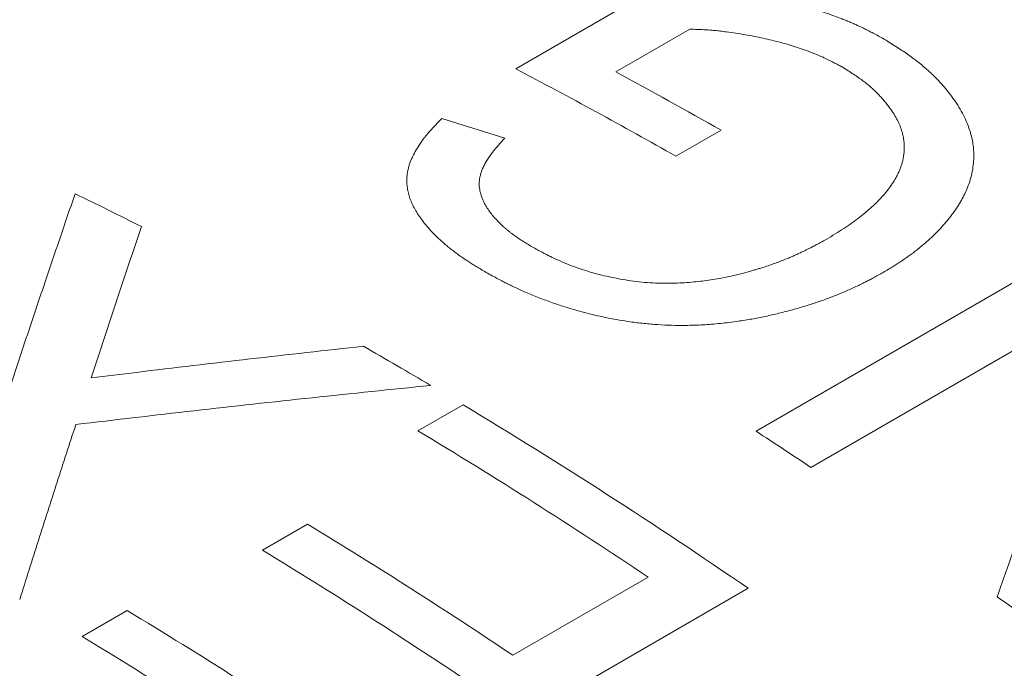
# Model space of a CAD drawing. Units: inches. Extents: x 0.1 to 10.9, y 0 to 8.5.
# Drawn here: x 9.9 to 10, y 8 to 8.1 of the extents above; entities that cross this region are included whole.
import ezdxf

# ---------------------------------------------------------------- set-up
doc = ezdxf.new("R2010")
doc.units = ezdxf.units.IN
doc.header["$MEASUREMENT"] = 0

msp = doc.modelspace()

# ---------------------------------------------------------------- linework, layer by layer
at = {"color": 7, "linetype": 'Continuous', "lineweight": 18}
for p, q in [((9.9754897249, 8.1048845558), (9.9911871555, 8.1139464896)), ((9.9944031468, 8.1091842152), (9.9863632067, 8.1045428566)), ((9.9674745034, 8.0994917477), (9.9743201879, 8.0973821022)), ((9.9977829529, 8.0982209201), (9.9928875983, 8.095394892)), ((10.0015734303, 8.0655818207), (10.0439998372, 8.0900740641)), ((10.0392005858, 8.0799341093), (10.0075422594, 8.0616581464)), ((9.9301865566, 8.0737580889), (9.9294035665, 8.071366978)), ((9.9294035665, 8.071366978), (9.9343149575, 8.0719688972)), ((9.9648746561, 8.0656310728), (9.9697700107, 8.0684571009)), ((9.9480121094, 8.0526829091), (9.952907464, 8.0555089372)), ((9.9751744031, 8.041285149), (9.989860467, 8.0497632332)), ((10.0007165936, 8.048551021), (9.9582901867, 8.0240587777)), ((9.9284312018, 8.0433096237), (9.9333265564, 8.0461356518))]:
    msp.add_line(p, q, dxfattribs=at)
for centre, radius, start, end in [((9.7245185566, 7.6240735835), 0.5423704622557138, 60.3429341253, 62.4365797632), ((9.7265378376, 7.6217274277), 0.5482882096778023, 60.3491958021, 61.7132451516), ((9.7059079782, 7.6351812186), 0.5072105812791227, 63.1661318682, 64.0737134448), ((9.6767575883, 7.5810823041), 0.5686739342250479, 59.3981525255, 60.2490047175), ((9.652972811, 7.5419464891), 0.6144704143006577, 55.5334940873, 58.9650158508), ((9.6512955846, 7.5442578348), 0.6084093090986711, 56.1875952987, 58.9752647407), ((9.6611639596, 7.5412373344), 0.625152579860826, 56.3533163576, 57.007980121), ((9.6350935828, 7.5334392486), 0.6111975317728844, 56.1916163136, 58.6687181566), ((9.6301982282, 7.5306132205), 0.6111975317734052, 56.1916163136, 58.6687181566), ((9.6301783226, 7.4965568659), 0.6795310422033767, 53.5359569662, 54.1903965176), ((9.6180540583, 7.5244812166), 0.6095244850570537, 56.1892628405, 58.8524768776), ((9.6099313971, 7.5165193794), 0.6155892194422052, 55.5355432887, 58.8426491675)]:
    msp.add_arc(centre, radius, start, end, dxfattribs=at)
for points, knots in [([(9.991187155466978, 8.113946489558893), (9.991441528249467, 8.113934538497038), (9.991926421604676, 8.113911757009081), (9.992617547933637, 8.11387683429027), (9.99323677860232, 8.113843590166745), (9.993784078800568, 8.113811974441735), (9.994288972309986, 8.11378040845652), (9.994808869958474, 8.11374386843981), (9.995714686497456, 8.11367286018667), (9.997003966558303, 8.113550629265553), (9.998574131288754, 8.113363365062465), (10.00007330870357, 8.113150664636084), (10.00148694877289, 8.112917783099354), (10.00286573858235, 8.11265743994693), (10.00434314592409, 8.112341689366778), (10.00591697552036, 8.11195441879492), (10.00758191897205, 8.11147871737282), (10.0092209617281, 8.110943189754087), (10.0104442919453, 8.110491265537851), (10.01127487412356, 8.11015949702163), (10.01172038367378, 8.109974707113903), (10.01215097098373, 8.109789163443528), (10.01255329871955, 8.109608737054863), (10.01291912340252, 8.109438505498158), (10.01328938329242, 8.109258061680737), (10.01370217442025, 8.109050276444712), (10.01418962774495, 8.108798126713236), (10.01473479503557, 8.10851025038313), (10.01511554851962, 8.108304720887), (10.01531613844932, 8.108196443093343)], [0, 0, 0, 0, 0.0285245502149137, 0.0543743899184949, 0.0775500373394061, 0.0980522135092329, 0.1158819638241508, 0.1343576204079057, 0.1566722276008833, 0.2182600405127175, 0.280815026165315, 0.3366759988446037, 0.3917838357508567, 0.4462060697693011, 0.5000128153491294, 0.5692655869917518, 0.6389986839941564, 0.7093987178339177, 0.7814717162960726, 0.8024707042916975, 0.8230321680624003, 0.8431618542168222, 0.8628658871463537, 0.8802697421909218, 0.8959255768418017, 0.9172585868977143, 0.9417135130795391, 0.9692933018247841, 1, 1, 1, 1]), ([(10.01092220816333, 8.105084515660254), (10.01077304669642, 8.10516394553531), (10.01049119515969, 8.105314034112535), (10.01009018960538, 8.105523642188308), (10.0097362909443, 8.105705264995093), (10.00942090960765, 8.105863394118423), (10.00910041189354, 8.106018110723884), (10.00858492979393, 8.10625553031028), (10.00785301836959, 8.106566413216125), (10.00695124678653, 8.106908747915865), (10.00605938955955, 8.107213807994224), (10.00517501404724, 8.107487841810048), (10.00425552987227, 8.107745506426834), (10.00331231030585, 8.107983564571114), (10.00235360422528, 8.10820239790581), (10.0013869273896, 8.108401832328171), (10.00039722895797, 8.108584648277448), (9.999387662599919, 8.108749526122764), (9.998490378820568, 8.108879086395055), (9.99773087068763, 8.108973899143185), (9.997128557206315, 8.109041461695444), (9.996525805551382, 8.109093012989696), (9.99588720447288, 8.109132026699287), (9.995171366598957, 8.109163813272906), (9.99466764167111, 8.109177190927898), (9.994403146813926, 8.109184215239683)], [0, 0, 0, 0, 0.0330304568168973, 0.0624134718254904, 0.088150755092948, 0.1102448632910702, 0.1305697762374914, 0.1563434140315815, 0.2179224188650115, 0.2789851049658898, 0.3327698633499795, 0.3874796317065973, 0.4431990360883953, 0.5000081906983754, 0.5559119374361761, 0.6118632828385735, 0.6679184478604987, 0.7258092521214414, 0.7833178355585624, 0.818971848212575, 0.852628782648033, 0.8833852880014164, 0.9181730181169018, 0.9570344553334376, 0.9999999999999999, 0.9999999999999999, 0.9999999999999999, 0.9999999999999999]), ([(10.01531613844932, 8.108196443093343), (10.01556306212959, 8.108049770566277), (10.01604832632191, 8.107761523909236), (10.01674547044338, 8.107325076593968), (10.01740340812086, 8.10689545783768), (10.01802099350886, 8.106472044737673), (10.01859852813021, 8.106055184498752), (10.01915550827598, 8.105629984352646), (10.01966046048898, 8.105219026598636), (10.02012414083711, 8.104819492298024), (10.02053797368751, 8.104443472100584), (10.02093592369091, 8.104061802946996), (10.02131797937185, 8.103674494255028), (10.02168411718047, 8.103281558536132), (10.02203443628381, 8.102883034667531), (10.02249492441111, 8.102325987533078), (10.02303478464405, 8.101609754987388), (10.02361118719814, 8.100731794826915), (10.02409992382451, 8.099855997895038), (10.02447509297853, 8.099039498782561), (10.02475461741948, 8.098284045665716), (10.02495615032305, 8.097590074238433), (10.02510160783249, 8.096898384008796), (10.02519111443575, 8.096209133570259), (10.02522733173297, 8.09545696846004), (10.02519224461207, 8.094641107135006), (10.02506621009113, 8.093762077606522), (10.02485143592009, 8.092885420929088), (10.02456864561255, 8.092070561218826), (10.02423743556031, 8.0913165981447), (10.02387477152688, 8.090621737164819), (10.02345548478885, 8.089928916238337), (10.02297981534858, 8.089238145374487), (10.02238908744113, 8.08847507989836), (10.02167458110291, 8.087651416725672), (10.02082409603617, 8.086781057644188), (10.01990205938281, 8.085940639060377), (10.0191072589947, 8.085294904418943), (10.01848737877244, 8.084823877410303), (10.01807172912415, 8.084520400117086), (10.01766946264948, 8.084238302978617), (10.01728070402028, 8.083976149722034), (10.01688380337236, 8.083720561216733), (10.01644273520223, 8.083444171115637), (10.01593731410836, 8.0831340960225), (10.01557678628006, 8.08291744564765), (10.01538648851909, 8.082803090865552)], [0, 0, 0, 0, 0.0219673902506072, 0.043171185022616, 0.0636198193954641, 0.0833226983600703, 0.1022903362782319, 0.1205345187465479, 0.1400655451439299, 0.1558248350809396, 0.1715510733347729, 0.1872529257968216, 0.2029390987746016, 0.218618324695053, 0.23429934759109, 0.2499909084915937, 0.2835090242615369, 0.3162040568995416, 0.3481563619047605, 0.3794520164529866, 0.404078284161913, 0.4283921489762352, 0.4524448131214335, 0.4762891615559017, 0.499979474380345, 0.5303604937636153, 0.5607807723318368, 0.5913481549264934, 0.6221689422446025, 0.6470790353845207, 0.6722692265897056, 0.6977893313442837, 0.7236872614068157, 0.7500088654148513, 0.7853735851475825, 0.8204062432573406, 0.8551939217318465, 0.8903586860253386, 0.9042363500527539, 0.9179226308035358, 0.9314224225710481, 0.9430570640372701, 0.9546213200596498, 0.9679653405897412, 0.9830911139707549, 1, 1, 1, 1]), ([(10.00918649083439, 8.086383964699541), (10.00951818785041, 8.086581062865594), (10.0101693340161, 8.086967981375238), (10.01109161692206, 8.08755868991587), (10.01194983959018, 8.08814319218081), (10.01271179483658, 8.0887009569845), (10.01338478380149, 8.089230989536086), (10.01383606822716, 8.089614077417624), (10.01412314208282, 8.089870843746805), (10.01426580502867, 8.0900013019444), (10.01440496548985, 8.090131480585983), (10.0145406169128, 8.090261381771713), (10.01467278407912, 8.090390996957256), (10.01496416004589, 8.090684109854678), (10.01539055331586, 8.091142602428697), (10.01591050391356, 8.091773045372321), (10.01636350367315, 8.092403407103157), (10.0166959051482, 8.092945913684934), (10.01693462181031, 8.093397392171626), (10.01710294044853, 8.093756884746474), (10.01724941657653, 8.094116219462215), (10.0173740581385, 8.094475378052099), (10.017476831922, 8.094834338872227), (10.01755784707933, 8.095193075317255), (10.01762715616945, 8.095615344586749), (10.01767132320384, 8.096099018907479), (10.01767351410301, 8.096641363702663), (10.01762687649233, 8.097175239587962), (10.0175318595471, 8.097700585153742), (10.01737610898045, 8.09825718481405), (10.01714805204417, 8.098849666350354), (10.01683866923657, 8.099482288941793), (10.01645981813202, 8.100120959456907), (10.01607041299595, 8.100680280068602), (10.01570147119625, 8.101157176279372), (10.01537610247682, 8.101547782559274), (10.01503620875235, 8.10192648326215), (10.01468194902173, 8.102293337394723), (10.01431313013037, 8.102648284756926), (10.01394846317265, 8.102975312975161), (10.01357201178662, 8.103289212624519), (10.01316408016828, 8.10360052113885), (10.01269287877328, 8.103938260388153), (10.01215944442278, 8.104300140973589), (10.01156480962733, 8.104686552349108), (10.01114198362463, 8.104948408640293), (10.01092220816333, 8.105084515660254)], [0, 0, 0, 0, 0.0392374249306352, 0.0770260133837203, 0.1134008025308117, 0.1484010756700511, 0.1780996128263244, 0.2068013412733421, 0.2141586770219042, 0.2214508840088031, 0.2286786921805147, 0.2358428511680764, 0.2429441307595144, 0.249983321371872, 0.2836951377474966, 0.3165267852381902, 0.3485596152364367, 0.3798812040435118, 0.3974973005598383, 0.4149300179492312, 0.4321982722344792, 0.4493215244930577, 0.4663197338436902, 0.4832133026112951, 0.5000230141388073, 0.525743660893871, 0.5510318365405436, 0.575957719874798, 0.6005945858855503, 0.6250183109906412, 0.6549827076738819, 0.6857395244904454, 0.7173869890918441, 0.7500152862097388, 0.7707767717440812, 0.7912237931290049, 0.8113733271061724, 0.8312431129513944, 0.8508516491954407, 0.8702181830047937, 0.8866127271677012, 0.9052706106705648, 0.925923799696293, 0.9485886546830153, 0.9732775371879553, 1, 1, 1, 1]), ([(9.972269304361125, 8.082809698842317), (9.972082621922182, 8.082922006301294), (9.971723525407752, 8.083138037425009), (9.971211630093805, 8.083451101132779), (9.970746617637296, 8.083740085311321), (9.970354492548955, 8.083988914322733), (9.970028769041406, 8.084200557120436), (9.969762601498031, 8.084377753445176), (9.969490271487786, 8.084565049551891), (9.969159505376735, 8.084801240248934), (9.968766205882758, 8.085093369208849), (9.968342686345398, 8.085424386895872), (9.967933270867883, 8.085761061242428), (9.967537988403354, 8.086103418249401), (9.967066547081693, 8.08653413527524), (9.96653811013757, 8.08705258067323), (9.96597744090215, 8.087659200902362), (9.965475820476366, 8.088265016027298), (9.965033234946333, 8.088870194820736), (9.96464959044982, 8.08947491021078), (9.96432537754618, 8.090079404424905), (9.964064926364468, 8.090669883016433), (9.963869675271564, 8.091247263671884), (9.96374074482253, 8.091812179395742), (9.963671744458816, 8.092378741575988), (9.963664072363668, 8.092883738216354), (9.963696285684534, 8.093326377545049), (9.963750645311478, 8.093706890800444), (9.963831723538602, 8.094088318287167), (9.963939557922872, 8.094470688709729), (9.964073990035208, 8.094854050047058), (9.96427659975287, 8.095335850781312), (9.96457274807083, 8.095918675460812), (9.964891015275418, 8.096441387027708), (9.965140940455234, 8.09681262073933), (9.965294566090309, 8.097030933038564), (9.965452021422918, 8.097245107749629), (9.965599456065522, 8.097438945636615), (9.965777951024569, 8.097662386432296), (9.96600520223081, 8.097931400087457), (9.966308662096225, 8.098272933333472), (9.966656603927111, 8.09864891893472), (9.967048446860419, 8.099059520142792), (9.967328455641535, 8.099343584578603), (9.967474503370749, 8.099491747667045)], [0, 0, 0, 0, 0.0246579224732748, 0.0474312102593409, 0.0683216202969067, 0.0873314316174258, 0.1009504026939243, 0.1134121849811194, 0.124719305749484, 0.1399649678143804, 0.161918174129311, 0.183885047514631, 0.2058789675783558, 0.2279132646589328, 0.2500011959908679, 0.2878893669168976, 0.3249318723145507, 0.3611970011496643, 0.3967575212022834, 0.4316906037673879, 0.4660776446850309, 0.5000039702081325, 0.531247125184665, 0.5622795276981645, 0.5932071198964669, 0.6241369209536249, 0.644812527475235, 0.6655681435323351, 0.6864348695626994, 0.7074433125559391, 0.7286234651343138, 0.7500045973299859, 0.7878953363637656, 0.8269420170109804, 0.8394701876990901, 0.852125607609165, 0.864911160030463, 0.8769292892040907, 0.8861860710219356, 0.9044562499435455, 0.9249663776255337, 0.9477237242197466, 0.9727336002142097, 1, 1, 1, 1]), ([(9.97432018785769, 8.097382102154075), (9.974203837839093, 8.097255233228578), (9.97398356195574, 8.09701504276732), (9.973677872700264, 8.096673351183385), (9.973443862256127, 8.09640514173356), (9.973271752964289, 8.09620205006019), (9.973150924017682, 8.09605588574686), (9.973025866850536, 8.09589950896559), (9.972885216752276, 8.09571596461868), (9.972728100613104, 8.095501069840049), (9.972571933223918, 8.095274666517911), (9.972426093879962, 8.095049771222227), (9.972290617897892, 8.094826372714047), (9.972165485350208, 8.0946044679993), (9.972015599110625, 8.0943165433272), (9.971855527267795, 8.0939667155706), (9.971706057606966, 8.093558779803507), (9.971601118846097, 8.093166977727801), (9.971543760627036, 8.092806848442937), (9.971525898031809, 8.092471674939018), (9.971536640337805, 8.092154159976412), (9.971575201874254, 8.09183135771974), (9.971641444719074, 8.09150321919612), (9.971751322619182, 8.09111327511514), (9.971921305159803, 8.090663760081318), (9.972171028896469, 8.09015830451989), (9.972478945039677, 8.08965381607744), (9.97284499960651, 8.089150166219031), (9.973269177535455, 8.088647225790336), (9.973659295987058, 8.088240739533584), (9.973985717948777, 8.087927789368333), (9.974227823416621, 8.087707186809572), (9.974479194547486, 8.087489163192433), (9.974739821626338, 8.087273704825973), (9.975009784075775, 8.087060841604048), (9.975270171972339, 8.08686446012371), (9.975552837467921, 8.086660671192446), (9.975879768767838, 8.086440247689412), (9.976286988984665, 8.086177758178604), (9.976757776510249, 8.085884585635894), (9.97709640733382, 8.085680415028845), (9.977275142751807, 8.08557265012308)], [0, 0, 0, 0, 0.0327401940424872, 0.061984306070191, 0.0877350721936362, 0.1012754340286776, 0.1136052289638361, 0.1247259785571328, 0.1406349812909337, 0.1594984751575154, 0.1780968426080679, 0.1964378351937557, 0.2145295352924573, 0.2323803639041727, 0.2499990874112267, 0.2835869424092324, 0.3155537327653989, 0.3459848887707439, 0.374979417802926, 0.3990329914689658, 0.4235027458206974, 0.4484466338871945, 0.4739193727966501, 0.4999723477701337, 0.5398881076251703, 0.5803165137832803, 0.6214054865715983, 0.6632959492714668, 0.7061209135464479, 0.7500048944965881, 0.7698986400284776, 0.7898187784623393, 0.8097755955202196, 0.829779320344904, 0.8498401103234223, 0.8699680364506731, 0.8861470460677126, 0.9092864162637806, 0.9359674245056339, 0.9662024589927912, 1, 1, 1, 1]), ([(9.999141447506293, 8.08246108723789), (9.999352812984085, 8.082515912533475), (9.999755720448508, 8.0826204211839), (10.00032817713204, 8.08277218745324), (10.00083951629739, 8.082910610322363), (10.00128958302285, 8.08303590364935), (10.00170097654831, 8.083154287865868), (10.00211781406372, 8.083281063860268), (10.00284123034852, 8.083512001239523), (10.00385611524507, 8.083867356437468), (10.00482809816885, 8.084250181322075), (10.00550740714131, 8.08453810008876), (10.00590636415979, 8.084713461146945), (10.00629982267502, 8.084892714474833), (10.00667257449589, 8.085068767403078), (10.00701014502427, 8.085233412992821), (10.00734770165691, 8.085404097610759), (10.00772039654638, 8.08559717265124), (10.00816199854449, 8.085830518480622), (10.00865718883678, 8.08609600647342), (10.00900382440308, 8.086284587969866), (10.00918649083439, 8.086383964699541)], [0, 0, 0, 0, 0.0570419214184942, 0.1087340097572287, 0.1550791988648682, 0.1960815703701486, 0.2317470402794007, 0.2682397643815389, 0.312051689621812, 0.4352019230580297, 0.5601324205980884, 0.6012298233364785, 0.6422836918414445, 0.683305620308375, 0.7243072300281341, 0.760500071165693, 0.7917404258374268, 0.834367732991768, 0.8832845769186004, 0.9384945115665518, 1, 1, 1, 1]), ([(9.977275142751807, 8.08557265012308), (9.977465626932982, 8.085469602663855), (9.977826094847508, 8.085274598005231), (9.97834123484493, 8.085000977986475), (9.978747261993202, 8.084789486128566), (9.979056136888877, 8.084632291196781), (9.979279170965574, 8.084521002798922), (9.97951788546988, 8.084405062478101), (9.980027352615641, 8.084165350394377), (9.980825461262079, 8.083814301401723), (9.98188110799811, 8.083401522340449), (9.982936989238063, 8.083039271897634), (9.983998275490467, 8.082723115168136), (9.985097491409755, 8.082441043184579), (9.98623500552032, 8.082193799273153), (9.987399239787894, 8.081981370952246), (9.988580975414267, 8.081811734195588), (9.98976983708587, 8.081695606735561), (9.99096230118466, 8.081631346365416), (9.99214672088031, 8.081621018768832), (9.993262205515148, 8.081656556754844), (9.99431464317809, 8.08172307272552), (9.995281807633043, 8.081811788806545), (9.996219733443246, 8.081921888469534), (9.997144775236036, 8.082066657219775), (9.998120495601711, 8.082244723845598), (9.998790900206997, 8.082386798133287), (9.999141447506293, 8.08246108723789)], [0, 0, 0, 0, 0.0328108134499878, 0.0620904340986038, 0.0878419328103963, 0.1013666485847866, 0.1136690445149987, 0.1247508460544137, 0.1404063079107531, 0.1958802230880894, 0.2500363448249049, 0.2993524504023495, 0.3488280573592396, 0.3986473209702894, 0.4489906253747206, 0.500032799100334, 0.5505720004051439, 0.6005550683883253, 0.6502668514323784, 0.6999968598364986, 0.748568124491098, 0.7900928428836806, 0.8326751953550697, 0.871404326553347, 0.9102057684332274, 0.9530475699003244, 1, 1, 1, 1]), ([(10.01538648851909, 8.082803090865552), (10.01519919888449, 8.0826992264151), (10.01484278992101, 8.082501574146695), (10.01433073355453, 8.082223276601004), (10.01386951775533, 8.081977620994639), (10.01344991221636, 8.081759708976133), (10.01302392639682, 8.081547238409765), (10.01234913343422, 8.08122351160698), (10.01139543695924, 8.080793951844642), (10.01037526347763, 8.08037183362044), (10.00953508081307, 8.080047724320954), (10.00889334317845, 8.079811868440856), (10.00824351170007, 8.079584576577505), (10.00758558487241, 8.079365835281912), (10.00691955588763, 8.079155644246427), (10.00624545322603, 8.078953948071904), (10.00530031151941, 8.078686516011889), (10.00408608766329, 8.07837118197901), (10.00260120816868, 8.078032746177529), (10.00112705052764, 8.07774457336933), (9.99982140949935, 8.077532131411248), (9.998686775951663, 8.077379076795099), (9.997722661448273, 8.077270507209255), (9.996763386839206, 8.077184032072813), (9.995808951887707, 8.077119592845847), (9.994859345623334, 8.077077170576604), (9.993728686227648, 8.077052545630103), (9.992413643282221, 8.077063994753184), (9.990914395403331, 8.077133811624451), (9.989417413372301, 8.07725987487354), (9.988023996344083, 8.07742955875508), (9.986732939871695, 8.077630182691205), (9.985541182851257, 8.077850822051664), (9.984372510369932, 8.078102393939593), (9.983231617912466, 8.078379266812766), (9.981974960469016, 8.078716728109779), (9.980597879827654, 8.079131754374373), (9.979112637720364, 8.079637770740238), (9.97767308837686, 8.080189768099137), (9.976535962799701, 8.080668621002152), (9.975682976817957, 8.081052073750806), (9.975125378750835, 8.081312984528848), (9.974600746269767, 8.081569098195022), (9.974086767618429, 8.08183168091876), (9.97352879638731, 8.082124982198437), (9.972915654109299, 8.082454609900106), (9.972491522660864, 8.082687617475043), (9.972269304361125, 8.082809698842317)], [0, 0, 0, 0, 0.0160016227580066, 0.0304508137531424, 0.0433487551633268, 0.054697113965792, 0.0652694458121577, 0.0781030722858003, 0.1088991992212484, 0.1400531908602534, 0.1557888798681164, 0.1715040507173911, 0.1872056637486011, 0.2029006973398342, 0.2185961386450344, 0.234298974273832, 0.2500161809750346, 0.283923106885131, 0.3169170312686838, 0.3490682563727391, 0.3804527479705171, 0.4009912051938894, 0.4212507067140898, 0.4412579022703974, 0.4610404612970088, 0.4806270052665477, 0.5000470223391491, 0.5308035595440499, 0.5615510414332814, 0.5924196006837609, 0.62353785100459, 0.6486982026330491, 0.6741610482053418, 0.6999864926210684, 0.7248431693482346, 0.7497046265325773, 0.7845929866868927, 0.8196790468374422, 0.8550816941544055, 0.8903376621634441, 0.9059684101838527, 0.9214853512683671, 0.9344688668126775, 0.9482554236742062, 0.963770749612888, 0.9810181431923536, 1, 1, 1, 1])]:
    msp.add_open_spline(points, degree=3, knots=knots, dxfattribs=at)
for points in [[(9.920558790658214, 8.070262160656748), (9.921347212647884, 8.072635210702044), (9.922924056627226, 8.077381310792642), (9.925293189292018, 8.084409108518964), (9.926876244655936, 8.089032869540782), (9.927667772337895, 8.091344750051693)], [(9.934865410494012, 8.087774930354161), (9.934084822266419, 8.085457356365074), (9.932523645811234, 8.0808222083869), (9.930965586343776, 8.076112795370742), (9.930186556610046, 8.073758088862665)], [(10.02776759391654, 8.047633274940296), (10.02872400592033, 8.050362845276398), (10.03063682992792, 8.055821985948604), (10.03349714495971, 8.063926045434291), (10.03635223742696, 8.071973157864573), (10.03825113634432, 8.077280458788604), (10.03920058580301, 8.079934109250617)], [(9.93431495748147, 8.071968897247832), (9.938420807681537, 8.072457933436839), (9.946632508081667, 8.073436005814848), (9.954845206750585, 8.074344960449578), (9.958951556085044, 8.074799437766941)], [(9.966251955853199, 8.070554524645347), (9.961973302347864, 8.07011317222994), (9.953415995337192, 8.069230467399125), (9.94057972525254, 8.067817357579559), (9.932023063177228, 8.066815313036784), (9.927744732139574, 8.0663142907654)], [(9.927744732139574, 8.0663142907654), (9.92706730808295, 8.064228503031512), (9.925712459969699, 8.060056927563734), (9.923681200296253, 8.05373280309385), (9.92232702650586, 8.049472595774017), (9.921649939610665, 8.047342492114101)]]:
    msp.add_open_spline(points, degree=3, dxfattribs=at)

doc.saveas('drawing.dxf')
